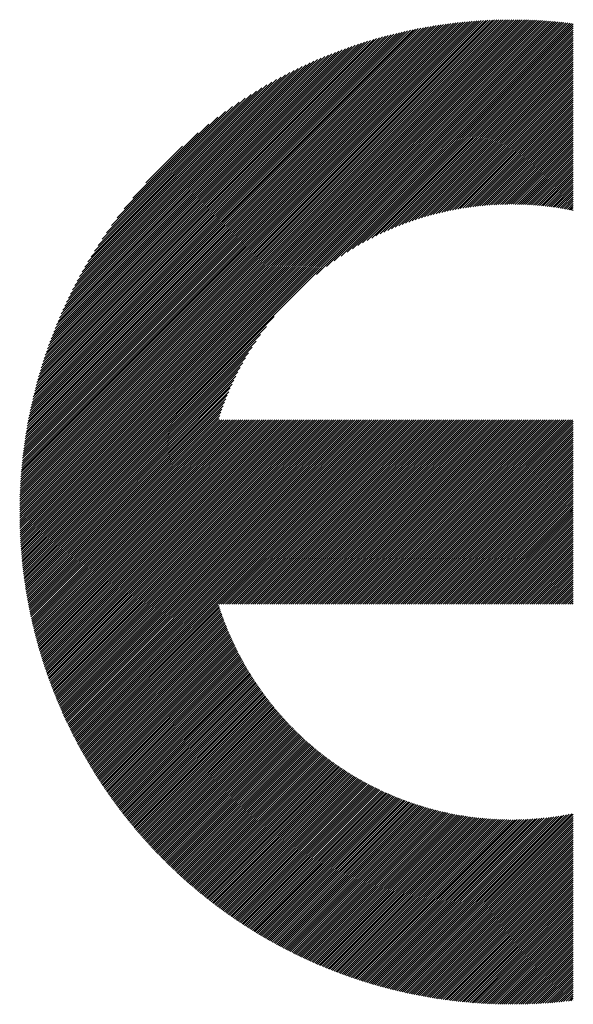
# Model space of a CAD drawing. Units: millimetres. Extents: x -630 to 669, y -474 to 486.
# Drawn here: x -455 to -418, y -365 to -299 of the extents above; entities that cross this region are included whole.
import ezdxf

# ---------------------------------------------------------------- set-up
doc = ezdxf.new("R2010")
doc.units = ezdxf.units.MM
doc.layers.add('CAXA0', color=7, linetype='Continuous', lineweight=70)
doc.layers.add('CAXA5', color=4, linetype='Continuous', lineweight=25)

# ---------------------------------------------------------------- blocks, each defined once
blk = doc.blocks.new('CAXBLOCK41')
at = {"layer": 'CAXA0', "color": 0, "linetype": 'Continuous', "lineweight": 25}
for p, q in [((-454.886, -331.681), (-421.946, -298.741)), ((-454.886, -331.54), (-422.088, -298.741)), ((-454.885, -331.397), (-422.23, -298.742)), ((-454.883, -331.254), (-422.373, -298.744)), ((-454.881, -331.111), (-422.517, -298.746)), ((-454.878, -330.966), (-422.661, -298.749)), ((-454.875, -330.822), (-422.806, -298.752)), ((-454.871, -330.676), (-422.951, -298.756)), ((-454.866, -330.53), (-423.098, -298.761)), ((-454.861, -330.383), (-423.245, -298.767)), ((-454.854, -330.235), (-423.392, -298.773)), ((-454.848, -330.087), (-423.54, -298.78)), ((-454.84, -329.938), (-423.689, -298.787)), ((-454.832, -329.788), (-423.839, -298.796)), ((-454.823, -329.638), (-423.99, -298.805)), ((-454.813, -329.486), (-424.141, -298.814)), ((-454.802, -329.334), (-424.293, -298.825)), ((-454.791, -329.182), (-424.446, -298.836)), ((-454.779, -329.028), (-424.599, -298.848)), ((-454.766, -328.874), (-424.753, -298.861)), ((-454.753, -328.719), (-424.908, -298.875)), ((-454.743, -331.683), (-421.802, -298.741)), ((-454.738, -328.563), (-425.064, -298.889)), ((-454.723, -328.406), (-425.221, -298.904)), ((-454.707, -328.249), (-425.379, -298.921)), ((-454.69, -328.09), (-425.537, -298.938)), ((-454.672, -327.931), (-425.696, -298.955)), ((-454.653, -327.771), (-425.857, -298.974)), ((-454.633, -327.61), (-426.018, -298.994)), ((-454.613, -327.448), (-426.18, -299.014)), ((-454.602, -331.683), (-421.661, -298.742)), ((-454.591, -327.285), (-426.343, -299.036)), ((-454.569, -327.121), (-426.507, -299.059)), ((-454.545, -326.956), (-426.672, -299.082)), ((-454.521, -326.79), (-426.838, -299.107)), ((-454.46, -331.683), (-421.521, -298.744)), ((-454.319, -331.683), (-421.382, -298.746)), ((-454.177, -331.683), (-421.243, -298.749)), ((-454.036, -331.683), (-421.105, -298.752)), ((-453.895, -331.683), (-420.967, -298.756)), ((-453.753, -331.683), (-420.83, -298.76)), ((-453.612, -331.683), (-420.694, -298.765)), ((-453.47, -331.683), (-420.558, -298.77)), ((-453.329, -331.683), (-420.422, -298.776)), ((-453.187, -331.683), (-420.287, -298.783)), ((-453.046, -331.683), (-420.153, -298.79)), ((-452.904, -331.683), (-420.019, -298.797)), ((-452.763, -331.683), (-419.886, -298.805)), ((-452.622, -331.683), (-419.753, -298.814)), ((-452.48, -331.683), (-419.62, -298.823)), ((-452.339, -331.683), (-419.489, -298.833)), ((-452.197, -331.683), (-419.357, -298.843)), ((-452.056, -331.683), (-419.226, -298.853)), ((-451.914, -331.683), (-419.096, -298.864)), ((-451.773, -331.683), (-418.966, -298.876)), ((-451.631, -331.683), (-418.837, -298.888)), ((-451.49, -331.683), (-418.708, -298.9)), ((-451.349, -331.683), (-418.579, -298.913)), ((-451.207, -331.683), (-418.451, -298.927)), ((-451.066, -331.683), (-418.324, -298.941)), ((-435.024, -315.782), (-418.196, -298.955)), ((-434.355, -315.255), (-418.07, -298.97)), ((-433.829, -314.871), (-417.943, -298.985)), ((-433.377, -314.56), (-417.827, -299.01)), ((-454.495, -326.623), (-427.005, -299.132)), ((-454.469, -326.455), (-427.173, -299.159)), ((-454.441, -326.286), (-427.342, -299.186)), ((-454.412, -326.115), (-427.512, -299.215)), ((-454.383, -325.944), (-427.683, -299.245)), ((-454.352, -325.772), (-427.856, -299.276)), ((-454.319, -325.598), (-428.029, -299.308)), ((-454.286, -325.423), (-428.204, -299.341)), ((-454.252, -325.247), (-428.38, -299.376)), ((-454.216, -325.07), (-428.557, -299.412)), ((-454.179, -324.892), (-428.736, -299.449)), ((-454.14, -324.712), (-428.916, -299.487)), ((-454.1, -324.53), (-429.097, -299.527)), ((-454.059, -324.348), (-429.279, -299.568)), ((-454.017, -324.164), (-429.464, -299.611)), ((-453.973, -323.978), (-429.649, -299.655)), ((-453.927, -323.791), (-429.836, -299.7)), ((-453.88, -323.603), (-430.025, -299.747)), ((-432.972, -314.297), (-417.827, -299.151)), ((-432.6, -314.066), (-417.827, -299.293)), ((-432.254, -313.861), (-417.827, -299.434)), ((-431.928, -313.677), (-417.827, -299.576)), ((-431.618, -313.508), (-417.827, -299.717)), ((-453.831, -323.413), (-430.215, -299.796)), ((-453.781, -323.221), (-430.407, -299.847)), ((-453.729, -323.027), (-430.6, -299.899)), ((-453.675, -322.832), (-430.795, -299.952)), ((-453.619, -322.635), (-430.992, -300.008)), ((-453.562, -322.436), (-431.191, -300.066)), ((-453.502, -322.235), (-431.392, -300.125)), ((-453.441, -322.032), (-431.595, -300.186)), ((-453.377, -321.827), (-431.8, -300.25)), ((-453.312, -321.62), (-432.007, -300.316)), ((-453.244, -321.411), (-432.217, -300.384)), ((-431.322, -313.354), (-417.827, -299.858)), ((-431.038, -313.211), (-417.827, -300)), ((-430.765, -313.079), (-417.827, -300.141)), ((-430.5, -312.956), (-417.827, -300.283)), ((-430.243, -312.841), (-417.827, -300.424)), ((-453.173, -321.199), (-432.429, -300.454)), ((-453.101, -320.985), (-432.643, -300.527)), ((-453.025, -320.768), (-432.859, -300.602)), ((-452.948, -320.549), (-433.079, -300.68)), ((-452.867, -320.326), (-433.301, -300.76)), ((-452.783, -320.101), (-433.526, -300.844)), ((-452.697, -319.873), (-433.754, -300.931)), ((-452.607, -319.642), (-433.985, -301.02)), ((-429.994, -312.733), (-417.827, -300.566)), ((-429.751, -312.632), (-417.827, -300.707)), ((-429.515, -312.536), (-417.827, -300.849)), ((-429.283, -312.447), (-417.827, -300.99)), ((-452.514, -319.408), (-434.22, -301.114)), ((-452.417, -319.169), (-434.458, -301.21)), ((-452.316, -318.927), (-434.7, -301.311)), ((-452.212, -318.682), (-434.946, -301.415)), ((-452.103, -318.431), (-435.196, -301.524)), ((-451.99, -318.177), (-435.451, -301.637)), ((-429.057, -312.362), (-417.827, -301.132)), ((-428.836, -312.282), (-417.827, -301.273)), ((-428.618, -312.206), (-417.827, -301.414)), ((-428.405, -312.134), (-417.827, -301.556)), ((-428.196, -312.066), (-417.827, -301.697)), ((-451.872, -317.917), (-435.71, -301.755)), ((-451.749, -317.653), (-435.974, -301.878)), ((-451.621, -317.383), (-436.245, -302.007)), ((-451.486, -317.107), (-436.521, -302.141)), ((-451.345, -316.824), (-436.803, -302.283)), ((-427.99, -312.002), (-417.827, -301.839)), ((-427.787, -311.941), (-417.827, -301.98)), ((-427.588, -311.883), (-417.827, -302.122)), ((-427.392, -311.828), (-417.827, -302.263)), ((-427.198, -311.776), (-417.827, -302.405)), ((-451.197, -316.535), (-437.093, -302.431)), ((-451.041, -316.237), (-437.39, -302.587)), ((-450.876, -315.931), (-437.696, -302.751)), ((-450.702, -315.616), (-438.011, -302.925)), ((-427.007, -311.726), (-417.827, -302.546)), ((-426.819, -311.68), (-417.827, -302.687)), ((-426.633, -311.635), (-417.827, -302.829)), ((-426.45, -311.593), (-417.827, -302.97)), ((-450.518, -315.29), (-438.338, -303.11)), ((-450.321, -314.952), (-438.676, -303.306)), ((-450.111, -314.6), (-439.028, -303.517)), ((-426.268, -311.553), (-417.827, -303.112)), ((-426.089, -311.516), (-417.827, -303.253)), ((-425.912, -311.48), (-417.827, -303.395)), ((-425.737, -311.447), (-417.827, -303.536)), ((-425.564, -311.415), (-417.827, -303.678)), ((-449.884, -314.232), (-439.395, -303.743)), ((-449.639, -313.845), (-439.782, -303.989)), ((-449.371, -313.435), (-440.192, -304.257)), ((-425.393, -311.385), (-417.827, -303.819)), ((-425.223, -311.357), (-417.827, -303.961)), ((-425.055, -311.331), (-417.827, -304.102)), ((-424.889, -311.306), (-417.827, -304.243)), ((-449.074, -312.998), (-440.63, -304.553)), ((-448.741, -312.523), (-441.104, -304.886)), ((-424.725, -311.283), (-417.827, -304.385)), ((-424.562, -311.261), (-417.827, -304.526)), ((-424.4, -311.241), (-417.827, -304.668)), ((-424.24, -311.223), (-417.827, -304.809)), ((-424.082, -311.205), (-417.827, -304.951)), ((-448.359, -311.999), (-441.628, -305.268)), ((-423.924, -311.19), (-417.827, -305.092)), ((-423.768, -311.175), (-417.827, -305.234)), ((-423.614, -311.162), (-417.827, -305.375)), ((-423.46, -311.15), (-417.827, -305.516)), ((-423.308, -311.139), (-417.827, -305.658)), ((-447.903, -311.403), (-442.225, -305.724)), ((-447.323, -310.68), (-442.947, -306.305)), ((-423.157, -311.13), (-417.827, -305.799)), ((-423.008, -311.122), (-417.827, -305.941)), ((-422.859, -311.115), (-417.827, -306.082)), ((-422.712, -311.109), (-417.827, -306.224)), ((-422.565, -311.104), (-417.827, -306.365)), ((-422.42, -311.1), (-417.827, -306.507)), ((-422.276, -311.097), (-417.827, -306.648)), ((-422.132, -311.095), (-417.827, -306.789)), ((-421.99, -311.094), (-417.827, -306.931)), ((-446.431, -309.647), (-443.98, -307.196)), ((-421.849, -311.094), (-417.827, -307.072)), ((-421.709, -311.096), (-417.827, -307.214)), ((-421.569, -311.098), (-417.827, -307.355)), ((-421.431, -311.101), (-417.827, -307.497)), ((-421.293, -311.105), (-417.827, -307.638)), ((-421.157, -311.109), (-417.827, -307.78)), ((-421.021, -311.115), (-417.827, -307.921)), ((-420.886, -311.121), (-417.827, -308.063)), ((-420.752, -311.129), (-417.827, -308.204)), ((-420.618, -311.137), (-417.827, -308.345)), ((-420.486, -311.146), (-417.827, -308.487)), ((-420.354, -311.156), (-417.827, -308.628)), ((-420.223, -311.166), (-417.827, -308.77)), ((-420.093, -311.178), (-417.827, -308.911)), ((-419.964, -311.19), (-417.827, -309.053)), ((-419.835, -311.203), (-417.827, -309.194)), ((-419.707, -311.216), (-417.827, -309.336)), ((-419.58, -311.23), (-417.827, -309.477)), ((-419.454, -311.245), (-417.827, -309.618)), ((-419.328, -311.261), (-417.827, -309.76)), ((-419.203, -311.278), (-417.827, -309.901)), ((-419.079, -311.295), (-417.827, -310.043)), ((-418.955, -311.312), (-417.827, -310.184)), ((-418.832, -311.331), (-417.827, -310.326)), ((-418.71, -311.35), (-417.827, -310.467)), ((-418.588, -311.37), (-417.827, -310.609)), ((-418.467, -311.39), (-417.827, -310.75)), ((-418.346, -311.411), (-417.827, -310.892)), ((-418.227, -311.433), (-417.827, -311.033)), ((-418.107, -311.455), (-417.827, -311.174)), ((-417.989, -311.478), (-417.827, -311.316)), ((-417.871, -311.501), (-417.827, -311.457)), ((-450.924, -331.683), (-437.845, -318.604)), ((-450.783, -331.683), (-438.372, -319.272)), ((-450.641, -331.683), (-438.756, -319.798)), ((-450.5, -331.683), (-439.067, -320.25)), ((-450.358, -331.683), (-439.331, -320.655)), ((-450.217, -331.683), (-439.561, -321.027)), ((-450.075, -331.683), (-439.766, -321.373)), ((-449.934, -331.683), (-439.951, -321.699)), ((-449.793, -331.683), (-440.119, -322.009)), ((-449.651, -331.683), (-440.273, -322.305)), ((-449.51, -331.683), (-440.416, -322.589)), ((-449.368, -331.683), (-440.548, -322.863)), ((-449.227, -331.683), (-440.671, -323.127)), ((-449.085, -331.683), (-440.786, -323.384)), ((-448.944, -331.683), (-440.894, -323.633)), ((-448.802, -331.683), (-440.996, -323.876)), ((-448.661, -331.683), (-441.091, -324.113)), ((-448.52, -331.683), (-441.181, -324.344)), ((-448.378, -331.683), (-441.266, -324.57)), ((-448.237, -331.683), (-441.346, -324.792)), ((-448.095, -331.683), (-441.421, -325.009)), ((-447.954, -331.683), (-441.493, -325.222)), ((-447.812, -331.683), (-441.561, -325.432)), ((-447.671, -331.683), (-441.494, -325.506)), ((-447.529, -331.683), (-441.353, -325.506)), ((-447.388, -331.683), (-441.211, -325.506)), ((-447.246, -331.683), (-441.07, -325.506)), ((-447.105, -331.683), (-440.928, -325.506)), ((-446.964, -331.683), (-440.787, -325.506)), ((-446.822, -331.683), (-440.646, -325.506)), ((-446.681, -331.683), (-440.504, -325.506)), ((-446.539, -331.683), (-440.363, -325.506)), ((-446.398, -331.683), (-440.221, -325.506)), ((-446.256, -331.683), (-440.08, -325.506)), ((-446.115, -331.683), (-439.938, -325.506)), ((-445.973, -331.683), (-439.797, -325.506)), ((-445.832, -331.683), (-439.655, -325.506)), ((-445.691, -331.683), (-439.514, -325.506)), ((-445.549, -331.683), (-439.373, -325.506)), ((-445.408, -331.683), (-439.231, -325.506)), ((-445.266, -331.683), (-439.09, -325.506)), ((-445.125, -331.683), (-438.948, -325.506)), ((-444.983, -331.683), (-438.807, -325.506)), ((-444.842, -331.683), (-438.665, -325.506)), ((-444.7, -331.683), (-438.524, -325.506)), ((-444.559, -331.683), (-438.382, -325.506)), ((-444.418, -331.683), (-438.241, -325.506)), ((-444.276, -331.683), (-438.099, -325.506)), ((-444.135, -331.683), (-437.958, -325.506)), ((-443.993, -331.683), (-437.817, -325.506)), ((-443.852, -331.683), (-437.675, -325.506)), ((-443.71, -331.683), (-437.534, -325.506)), ((-443.569, -331.683), (-437.392, -325.506)), ((-443.427, -331.683), (-437.251, -325.506)), ((-443.286, -331.683), (-437.109, -325.506)), ((-443.144, -331.683), (-436.968, -325.506)), ((-443.003, -331.683), (-436.826, -325.506)), ((-442.862, -331.683), (-436.685, -325.506)), ((-442.72, -331.683), (-436.544, -325.506)), ((-442.579, -331.683), (-436.402, -325.506)), ((-442.437, -331.683), (-436.261, -325.506)), ((-442.296, -331.683), (-436.119, -325.506)), ((-442.154, -331.683), (-435.978, -325.506)), ((-442.013, -331.683), (-435.836, -325.506)), ((-441.871, -331.683), (-435.695, -325.506)), ((-441.73, -331.683), (-435.553, -325.506)), ((-441.589, -331.683), (-435.412, -325.506)), ((-441.447, -331.683), (-435.271, -325.506)), ((-441.306, -331.683), (-435.129, -325.506)), ((-441.164, -331.683), (-434.988, -325.506)), ((-441.023, -331.683), (-434.846, -325.506)), ((-440.881, -331.683), (-434.705, -325.506)), ((-440.74, -331.683), (-434.563, -325.506)), ((-440.598, -331.683), (-434.422, -325.506)), ((-440.457, -331.683), (-434.28, -325.506)), ((-440.315, -331.683), (-434.139, -325.506)), ((-440.174, -331.683), (-433.997, -325.506)), ((-440.033, -331.683), (-433.856, -325.506)), ((-439.891, -331.683), (-433.715, -325.506)), ((-439.75, -331.683), (-433.573, -325.506)), ((-439.608, -331.683), (-433.432, -325.506)), ((-439.467, -331.683), (-433.29, -325.506)), ((-439.325, -331.683), (-433.149, -325.506)), ((-439.184, -331.683), (-433.007, -325.506)), ((-439.042, -331.683), (-432.866, -325.506)), ((-438.901, -331.683), (-432.724, -325.506)), ((-438.76, -331.683), (-432.583, -325.506)), ((-438.618, -331.683), (-432.442, -325.506)), ((-438.477, -331.683), (-432.3, -325.506)), ((-438.335, -331.683), (-432.159, -325.506)), ((-438.194, -331.683), (-432.017, -325.506)), ((-438.052, -331.683), (-431.876, -325.506)), ((-437.911, -331.683), (-431.734, -325.506)), ((-437.769, -331.683), (-431.593, -325.506)), ((-437.628, -331.683), (-431.451, -325.506)), ((-437.487, -331.683), (-431.31, -325.506)), ((-437.345, -331.683), (-431.168, -325.506)), ((-437.204, -331.683), (-431.027, -325.506)), ((-437.062, -331.683), (-430.886, -325.506)), ((-436.921, -331.683), (-430.744, -325.506)), ((-436.779, -331.683), (-430.603, -325.506)), ((-436.638, -331.683), (-430.461, -325.506)), ((-436.496, -331.683), (-430.32, -325.506)), ((-436.355, -331.683), (-430.178, -325.506)), ((-436.213, -331.683), (-430.037, -325.506)), ((-436.072, -331.683), (-429.895, -325.506)), ((-435.931, -331.683), (-429.754, -325.506)), ((-435.789, -331.683), (-429.613, -325.506)), ((-435.648, -331.683), (-429.471, -325.506)), ((-435.506, -331.683), (-429.33, -325.506)), ((-435.365, -331.683), (-429.188, -325.506)), ((-435.223, -331.683), (-429.047, -325.506)), ((-435.082, -331.683), (-428.905, -325.506)), ((-434.94, -331.683), (-428.764, -325.506)), ((-434.799, -331.683), (-428.622, -325.506)), ((-434.658, -331.683), (-428.481, -325.506)), ((-434.516, -331.683), (-428.34, -325.506)), ((-434.375, -331.683), (-428.198, -325.506)), ((-434.233, -331.683), (-428.057, -325.506)), ((-434.092, -331.683), (-427.915, -325.506)), ((-433.95, -331.683), (-427.774, -325.506)), ((-433.809, -331.683), (-427.632, -325.506)), ((-433.667, -331.683), (-427.491, -325.506)), ((-433.526, -331.683), (-427.349, -325.506)), ((-433.384, -331.683), (-427.208, -325.506)), ((-433.243, -331.683), (-427.066, -325.506)), ((-433.102, -331.683), (-426.925, -325.506)), ((-432.96, -331.683), (-426.784, -325.506)), ((-432.819, -331.683), (-426.642, -325.506)), ((-432.677, -331.683), (-426.501, -325.506)), ((-432.536, -331.683), (-426.359, -325.506)), ((-432.394, -331.683), (-426.218, -325.506)), ((-432.253, -331.683), (-426.076, -325.506)), ((-432.111, -331.683), (-425.935, -325.506)), ((-431.97, -331.683), (-425.793, -325.506)), ((-431.829, -331.683), (-425.652, -325.506)), ((-431.687, -331.683), (-425.511, -325.506)), ((-431.546, -331.683), (-425.369, -325.506)), ((-431.404, -331.683), (-425.228, -325.506)), ((-431.263, -331.683), (-425.086, -325.506)), ((-431.121, -331.683), (-424.945, -325.506)), ((-430.98, -331.683), (-424.803, -325.506)), ((-430.838, -331.683), (-424.662, -325.506)), ((-430.697, -331.683), (-424.52, -325.506)), ((-430.556, -331.683), (-424.379, -325.506)), ((-430.414, -331.683), (-424.238, -325.506)), ((-430.273, -331.683), (-424.096, -325.506)), ((-430.131, -331.683), (-423.955, -325.506)), ((-429.99, -331.683), (-423.813, -325.506)), ((-429.848, -331.683), (-423.672, -325.506)), ((-429.707, -331.683), (-423.53, -325.506)), ((-429.565, -331.683), (-423.389, -325.506)), ((-429.424, -331.683), (-423.247, -325.506)), ((-429.282, -331.683), (-423.106, -325.506)), ((-429.141, -331.683), (-422.964, -325.506)), ((-429, -331.683), (-422.823, -325.506)), ((-428.858, -331.683), (-422.682, -325.506)), ((-428.717, -331.683), (-422.54, -325.506)), ((-428.575, -331.683), (-422.399, -325.506)), ((-428.434, -331.683), (-422.257, -325.506)), ((-428.292, -331.683), (-422.116, -325.506)), ((-428.151, -331.683), (-421.974, -325.506)), ((-428.009, -331.683), (-421.833, -325.506)), ((-427.868, -331.683), (-421.691, -325.506)), ((-427.727, -331.683), (-421.55, -325.506)), ((-427.585, -331.683), (-421.409, -325.506)), ((-427.444, -331.683), (-421.267, -325.506)), ((-427.302, -331.683), (-421.126, -325.506)), ((-427.161, -331.683), (-420.984, -325.506)), ((-427.019, -331.683), (-420.843, -325.506)), ((-426.878, -331.683), (-420.701, -325.506)), ((-426.736, -331.683), (-420.56, -325.506)), ((-426.595, -331.683), (-420.418, -325.506)), ((-426.454, -331.683), (-420.277, -325.506)), ((-426.312, -331.683), (-420.135, -325.506)), ((-426.171, -331.683), (-419.994, -325.506)), ((-426.029, -331.683), (-419.853, -325.506)), ((-425.888, -331.683), (-419.711, -325.506)), ((-425.746, -331.683), (-419.57, -325.506)), ((-425.605, -331.683), (-419.428, -325.506)), ((-425.463, -331.683), (-419.287, -325.506)), ((-425.322, -331.683), (-419.145, -325.506)), ((-425.18, -331.683), (-419.004, -325.506)), ((-425.039, -331.683), (-418.862, -325.506)), ((-424.898, -331.683), (-418.721, -325.506)), ((-424.756, -331.683), (-418.58, -325.506)), ((-424.615, -331.683), (-418.438, -325.506)), ((-424.473, -331.683), (-418.297, -325.506)), ((-424.332, -331.683), (-418.155, -325.506)), ((-424.19, -331.683), (-418.014, -325.506)), ((-424.049, -331.683), (-417.872, -325.506)), ((-423.907, -331.683), (-417.827, -325.602)), ((-423.766, -331.683), (-417.827, -325.744)), ((-423.625, -331.683), (-417.827, -325.885)), ((-423.483, -331.683), (-417.827, -326.027)), ((-423.342, -331.683), (-417.827, -326.168)), ((-423.2, -331.683), (-417.827, -326.309)), ((-423.059, -331.683), (-417.827, -326.451)), ((-422.917, -331.683), (-417.827, -326.592)), ((-422.776, -331.683), (-417.827, -326.734)), ((-422.634, -331.683), (-417.827, -326.875)), ((-422.493, -331.683), (-417.827, -327.017)), ((-422.351, -331.683), (-417.827, -327.158)), ((-422.21, -331.683), (-417.827, -327.3)), ((-422.069, -331.683), (-417.827, -327.441)), ((-421.927, -331.683), (-417.827, -327.582)), ((-421.786, -331.683), (-417.827, -327.724)), ((-421.644, -331.683), (-417.827, -327.865)), ((-421.503, -331.683), (-417.827, -328.007)), ((-421.361, -331.683), (-417.827, -328.148)), ((-421.22, -331.683), (-417.827, -328.29)), ((-421.078, -331.683), (-417.827, -328.431)), ((-420.937, -331.683), (-417.827, -328.573)), ((-420.796, -331.683), (-417.827, -328.714)), ((-420.654, -331.683), (-417.827, -328.856)), ((-420.513, -331.683), (-417.827, -328.997)), ((-420.371, -331.683), (-417.827, -329.138)), ((-420.23, -331.683), (-417.827, -329.28)), ((-420.088, -331.683), (-417.827, -329.421)), ((-419.947, -331.683), (-417.827, -329.563)), ((-419.805, -331.683), (-417.827, -329.704)), ((-419.664, -331.683), (-417.827, -329.846)), ((-419.523, -331.683), (-417.827, -329.987)), ((-419.381, -331.683), (-417.827, -330.129)), ((-419.24, -331.683), (-417.827, -330.27)), ((-419.098, -331.683), (-417.827, -330.411)), ((-418.957, -331.683), (-417.827, -330.553)), ((-418.815, -331.683), (-417.827, -330.694)), ((-418.674, -331.683), (-417.827, -330.836)), ((-418.532, -331.683), (-417.827, -330.977)), ((-418.391, -331.683), (-417.827, -331.119)), ((-418.249, -331.683), (-417.827, -331.26)), ((-454.886, -331.825), (-454.743, -331.683)), ((-454.885, -331.966), (-454.602, -331.683)), ((-454.884, -332.106), (-454.46, -331.683)), ((-454.881, -332.245), (-454.319, -331.683)), ((-454.879, -332.384), (-454.177, -331.683)), ((-454.876, -332.522), (-454.036, -331.683)), ((-454.872, -332.66), (-453.895, -331.683)), ((-454.867, -332.797), (-453.753, -331.683)), ((-454.862, -332.934), (-453.612, -331.683)), ((-454.857, -333.07), (-453.47, -331.683)), ((-454.851, -333.205), (-453.329, -331.683)), ((-454.845, -333.34), (-453.187, -331.683)), ((-454.837, -333.474), (-453.046, -331.683)), ((-454.83, -333.608), (-452.904, -331.683)), ((-454.822, -333.742), (-452.763, -331.683)), ((-454.813, -333.874), (-452.622, -331.683)), ((-454.804, -334.007), (-452.48, -331.683)), ((-454.795, -334.139), (-452.339, -331.683)), ((-454.784, -334.27), (-452.197, -331.683)), ((-454.774, -334.401), (-452.056, -331.683)), ((-454.763, -334.531), (-451.914, -331.683)), ((-454.751, -334.661), (-451.773, -331.683)), ((-454.739, -334.791), (-451.631, -331.683)), ((-454.727, -334.92), (-451.49, -331.683)), ((-454.714, -335.048), (-451.349, -331.683)), ((-454.7, -335.176), (-451.207, -331.683)), ((-454.687, -335.304), (-451.066, -331.683)), ((-454.672, -335.431), (-450.924, -331.683)), ((-454.658, -335.558), (-450.783, -331.683)), ((-454.642, -335.684), (-450.641, -331.683)), ((-454.627, -335.81), (-450.5, -331.683)), ((-454.611, -335.935), (-450.358, -331.683)), ((-454.594, -336.06), (-450.217, -331.683)), ((-454.577, -336.185), (-450.075, -331.683)), ((-454.56, -336.309), (-449.934, -331.683)), ((-454.542, -336.432), (-449.793, -331.683)), ((-454.524, -336.556), (-449.651, -331.683)), ((-454.505, -336.678), (-449.51, -331.683)), ((-454.486, -336.801), (-449.368, -331.683)), ((-454.467, -336.923), (-449.227, -331.683)), ((-454.447, -337.044), (-449.085, -331.683)), ((-454.427, -337.166), (-448.944, -331.683)), ((-454.406, -337.286), (-448.802, -331.683)), ((-454.385, -337.407), (-448.661, -331.683)), ((-454.364, -337.527), (-448.52, -331.683)), ((-454.342, -337.647), (-448.378, -331.683)), ((-454.32, -337.766), (-448.237, -331.683)), ((-454.297, -337.885), (-448.095, -331.683)), ((-454.274, -338.003), (-447.954, -331.683)), ((-454.251, -338.121), (-447.812, -331.683)), ((-454.227, -338.239), (-447.671, -331.683)), ((-454.203, -338.357), (-447.529, -331.683)), ((-454.179, -338.474), (-447.388, -331.683)), ((-454.154, -338.59), (-447.246, -331.683)), ((-454.129, -338.706), (-447.105, -331.683)), ((-454.103, -338.822), (-446.964, -331.683)), ((-454.077, -338.938), (-446.822, -331.683)), ((-454.051, -339.053), (-446.681, -331.683)), ((-454.025, -339.168), (-446.539, -331.683)), ((-453.998, -339.283), (-446.398, -331.683)), ((-453.97, -339.397), (-446.256, -331.683)), ((-453.943, -339.511), (-446.115, -331.683)), ((-453.915, -339.624), (-445.973, -331.683)), ((-453.886, -339.737), (-445.832, -331.683)), ((-453.858, -339.85), (-445.691, -331.683)), ((-453.829, -339.962), (-445.549, -331.683)), ((-453.799, -340.075), (-445.408, -331.683)), ((-453.77, -340.186), (-445.266, -331.683)), ((-453.74, -340.298), (-445.125, -331.683)), ((-453.709, -340.409), (-444.983, -331.683)), ((-453.679, -340.52), (-444.842, -331.683)), ((-453.648, -340.63), (-444.7, -331.683)), ((-453.617, -340.74), (-444.559, -331.683)), ((-453.585, -340.85), (-444.418, -331.683)), ((-453.553, -340.96), (-444.276, -331.683)), ((-453.521, -341.069), (-444.135, -331.683)), ((-453.488, -341.178), (-443.993, -331.683)), ((-453.455, -341.286), (-443.852, -331.683)), ((-453.422, -341.395), (-443.71, -331.683)), ((-453.389, -341.503), (-443.569, -331.683)), ((-453.355, -341.61), (-443.427, -331.683)), ((-453.321, -341.718), (-443.286, -331.683)), ((-453.286, -341.825), (-443.144, -331.683)), ((-453.251, -341.931), (-443.003, -331.683)), ((-453.216, -342.038), (-442.862, -331.683)), ((-453.181, -342.144), (-442.72, -331.683)), ((-453.145, -342.25), (-442.579, -331.683)), ((-453.11, -342.355), (-442.437, -331.683)), ((-453.073, -342.46), (-442.296, -331.683)), ((-453.037, -342.565), (-442.154, -331.683)), ((-453, -342.67), (-442.013, -331.683)), ((-452.963, -342.774), (-441.871, -331.683)), ((-452.925, -342.878), (-441.73, -331.683)), ((-452.888, -342.982), (-441.589, -331.683)), ((-452.85, -343.085), (-441.447, -331.683)), ((-452.812, -343.189), (-441.306, -331.683)), ((-452.773, -343.292), (-441.164, -331.683)), ((-452.734, -343.394), (-441.023, -331.683)), ((-452.695, -343.497), (-440.881, -331.683)), ((-452.656, -343.599), (-440.74, -331.683)), ((-452.616, -343.7), (-440.598, -331.683)), ((-452.576, -343.802), (-440.457, -331.683)), ((-452.536, -343.903), (-440.315, -331.683)), ((-452.495, -344.004), (-440.174, -331.683)), ((-452.454, -344.105), (-440.033, -331.683)), ((-452.413, -344.205), (-439.891, -331.683)), ((-452.372, -344.305), (-439.75, -331.683)), ((-452.33, -344.405), (-439.608, -331.683)), ((-452.289, -344.505), (-439.467, -331.683)), ((-452.246, -344.604), (-439.325, -331.683)), ((-452.204, -344.703), (-439.184, -331.683)), ((-452.161, -344.802), (-439.042, -331.683)), ((-452.118, -344.9), (-438.901, -331.683)), ((-452.075, -344.998), (-438.76, -331.683)), ((-452.032, -345.096), (-438.618, -331.683)), ((-451.988, -345.194), (-438.477, -331.683)), ((-451.944, -345.291), (-438.335, -331.683)), ((-451.9, -345.389), (-438.194, -331.683)), ((-451.855, -345.486), (-438.052, -331.683)), ((-451.81, -345.582), (-437.911, -331.683)), ((-451.765, -345.679), (-437.769, -331.683)), ((-451.72, -345.775), (-437.628, -331.683)), ((-451.674, -345.871), (-437.487, -331.683)), ((-451.629, -345.966), (-437.345, -331.683)), ((-451.582, -346.062), (-437.204, -331.683)), ((-451.536, -346.157), (-437.062, -331.683)), ((-451.49, -346.252), (-436.921, -331.683)), ((-451.443, -346.346), (-436.779, -331.683)), ((-451.396, -346.441), (-436.638, -331.683)), ((-451.348, -346.535), (-436.496, -331.683)), ((-451.301, -346.629), (-436.355, -331.683)), ((-451.253, -346.722), (-436.213, -331.683)), ((-451.205, -346.815), (-436.072, -331.683)), ((-451.156, -346.909), (-435.931, -331.683)), ((-451.108, -347.001), (-435.789, -331.683)), ((-451.059, -347.094), (-435.648, -331.683)), ((-451.01, -347.186), (-435.506, -331.683)), ((-441.541, -337.859), (-435.365, -331.683)), ((-441.4, -337.859), (-435.223, -331.683)), ((-441.258, -337.859), (-435.082, -331.683)), ((-441.117, -337.859), (-434.94, -331.683)), ((-440.976, -337.859), (-434.799, -331.683)), ((-440.834, -337.859), (-434.658, -331.683)), ((-440.693, -337.859), (-434.516, -331.683)), ((-440.551, -337.859), (-434.375, -331.683)), ((-440.41, -337.859), (-434.233, -331.683)), ((-440.268, -337.859), (-434.092, -331.683)), ((-440.127, -337.859), (-433.95, -331.683)), ((-439.985, -337.859), (-433.809, -331.683)), ((-439.844, -337.859), (-433.667, -331.683)), ((-439.703, -337.859), (-433.526, -331.683)), ((-439.561, -337.859), (-433.384, -331.683)), ((-439.42, -337.859), (-433.243, -331.683)), ((-439.278, -337.859), (-433.102, -331.683)), ((-439.137, -337.859), (-432.96, -331.683)), ((-438.995, -337.859), (-432.819, -331.683)), ((-438.854, -337.859), (-432.677, -331.683)), ((-438.712, -337.859), (-432.536, -331.683)), ((-438.571, -337.859), (-432.394, -331.683)), ((-438.429, -337.859), (-432.253, -331.683)), ((-438.288, -337.859), (-432.111, -331.683)), ((-438.147, -337.859), (-431.97, -331.683)), ((-438.005, -337.859), (-431.829, -331.683)), ((-437.864, -337.859), (-431.687, -331.683)), ((-437.722, -337.859), (-431.546, -331.683)), ((-437.581, -337.859), (-431.404, -331.683)), ((-437.439, -337.859), (-431.263, -331.683)), ((-437.298, -337.859), (-431.121, -331.683)), ((-437.156, -337.859), (-430.98, -331.683)), ((-437.015, -337.859), (-430.838, -331.683)), ((-436.874, -337.859), (-430.697, -331.683)), ((-436.732, -337.859), (-430.556, -331.683)), ((-436.591, -337.859), (-430.414, -331.683)), ((-436.449, -337.859), (-430.273, -331.683)), ((-436.308, -337.859), (-430.131, -331.683)), ((-436.166, -337.859), (-429.99, -331.683)), ((-436.025, -337.859), (-429.848, -331.683)), ((-435.883, -337.859), (-429.707, -331.683)), ((-435.742, -337.859), (-429.565, -331.683)), ((-435.601, -337.859), (-429.424, -331.683)), ((-435.459, -337.859), (-429.282, -331.683)), ((-435.318, -337.859), (-429.141, -331.683)), ((-435.176, -337.859), (-429, -331.683)), ((-435.035, -337.859), (-428.858, -331.683)), ((-434.893, -337.859), (-428.717, -331.683)), ((-434.752, -337.859), (-428.575, -331.683)), ((-434.61, -337.859), (-428.434, -331.683)), ((-434.469, -337.859), (-428.292, -331.683)), ((-434.327, -337.859), (-428.151, -331.683)), ((-434.186, -337.859), (-428.009, -331.683)), ((-434.045, -337.859), (-427.868, -331.683)), ((-433.903, -337.859), (-427.727, -331.683)), ((-433.762, -337.859), (-427.585, -331.683)), ((-433.62, -337.859), (-427.444, -331.683)), ((-433.479, -337.859), (-427.302, -331.683)), ((-433.337, -337.859), (-427.161, -331.683)), ((-433.196, -337.859), (-427.019, -331.683)), ((-433.054, -337.859), (-426.878, -331.683)), ((-432.913, -337.859), (-426.736, -331.683)), ((-432.772, -337.859), (-426.595, -331.683)), ((-432.63, -337.859), (-426.454, -331.683)), ((-432.489, -337.859), (-426.312, -331.683)), ((-432.347, -337.859), (-426.171, -331.683)), ((-432.206, -337.859), (-426.029, -331.683)), ((-432.064, -337.859), (-425.888, -331.683)), ((-431.923, -337.859), (-425.746, -331.683)), ((-431.781, -337.859), (-425.605, -331.683)), ((-431.64, -337.859), (-425.463, -331.683)), ((-431.498, -337.859), (-425.322, -331.683)), ((-431.357, -337.859), (-425.18, -331.683)), ((-431.216, -337.859), (-425.039, -331.683)), ((-431.074, -337.859), (-424.898, -331.683)), ((-430.933, -337.859), (-424.756, -331.683)), ((-430.791, -337.859), (-424.615, -331.683)), ((-430.65, -337.859), (-424.473, -331.683)), ((-430.508, -337.859), (-424.332, -331.683)), ((-430.367, -337.859), (-424.19, -331.683)), ((-430.225, -337.859), (-424.049, -331.683)), ((-430.084, -337.859), (-423.907, -331.683)), ((-429.943, -337.859), (-423.766, -331.683)), ((-429.801, -337.859), (-423.625, -331.683)), ((-429.66, -337.859), (-423.483, -331.683)), ((-429.518, -337.859), (-423.342, -331.683)), ((-429.377, -337.859), (-423.2, -331.683)), ((-429.235, -337.859), (-423.059, -331.683)), ((-429.094, -337.859), (-422.917, -331.683)), ((-428.952, -337.859), (-422.776, -331.683)), ((-428.811, -337.859), (-422.634, -331.683)), ((-428.67, -337.859), (-422.493, -331.683)), ((-428.528, -337.859), (-422.351, -331.683)), ((-428.387, -337.859), (-422.21, -331.683)), ((-428.245, -337.859), (-422.069, -331.683)), ((-428.104, -337.859), (-421.927, -331.683)), ((-427.962, -337.859), (-421.786, -331.683)), ((-427.821, -337.859), (-421.644, -331.683)), ((-427.679, -337.859), (-421.503, -331.683)), ((-427.538, -337.859), (-421.361, -331.683)), ((-427.396, -337.859), (-421.22, -331.683)), ((-427.255, -337.859), (-421.078, -331.683)), ((-427.114, -337.859), (-420.937, -331.683)), ((-426.972, -337.859), (-420.796, -331.683)), ((-426.831, -337.859), (-420.654, -331.683)), ((-426.689, -337.859), (-420.513, -331.683)), ((-426.548, -337.859), (-420.371, -331.683)), ((-426.406, -337.859), (-420.23, -331.683)), ((-426.265, -337.859), (-420.088, -331.683)), ((-426.123, -337.859), (-419.947, -331.683)), ((-425.982, -337.859), (-419.805, -331.683)), ((-425.841, -337.859), (-419.664, -331.683)), ((-425.699, -337.859), (-419.523, -331.683)), ((-425.558, -337.859), (-419.381, -331.683)), ((-425.416, -337.859), (-419.24, -331.683)), ((-425.275, -337.859), (-419.098, -331.683)), ((-425.133, -337.859), (-418.957, -331.683)), ((-424.992, -337.859), (-418.815, -331.683)), ((-424.85, -337.859), (-418.674, -331.683)), ((-424.709, -337.859), (-418.532, -331.683)), ((-424.567, -337.859), (-418.391, -331.683)), ((-424.426, -337.859), (-418.249, -331.683)), ((-424.285, -337.859), (-418.108, -331.683)), ((-424.143, -337.859), (-417.967, -331.683)), ((-424.002, -337.859), (-417.827, -331.684)), ((-423.86, -337.859), (-417.827, -331.826)), ((-423.719, -337.859), (-417.827, -331.967)), ((-418.108, -331.683), (-417.827, -331.402)), ((-417.967, -331.683), (-417.827, -331.543)), ((-423.577, -337.859), (-417.827, -332.109)), ((-423.436, -337.859), (-417.827, -332.25)), ((-423.294, -337.859), (-417.827, -332.392)), ((-423.153, -337.859), (-417.827, -332.533)), ((-423.012, -337.859), (-417.827, -332.675)), ((-422.87, -337.859), (-417.827, -332.816)), ((-422.729, -337.859), (-417.827, -332.958)), ((-422.587, -337.859), (-417.827, -333.099)), ((-422.446, -337.859), (-417.827, -333.24)), ((-422.304, -337.859), (-417.827, -333.382)), ((-422.163, -337.859), (-417.827, -333.523)), ((-422.021, -337.859), (-417.827, -333.665)), ((-421.88, -337.859), (-417.827, -333.806)), ((-421.739, -337.859), (-417.827, -333.948)), ((-421.597, -337.859), (-417.827, -334.089)), ((-421.456, -337.859), (-417.827, -334.231)), ((-421.314, -337.859), (-417.827, -334.372)), ((-421.173, -337.859), (-417.827, -334.513)), ((-421.031, -337.859), (-417.827, -334.655)), ((-420.89, -337.859), (-417.827, -334.796)), ((-420.748, -337.859), (-417.827, -334.938)), ((-420.607, -337.859), (-417.827, -335.079)), ((-420.465, -337.859), (-417.827, -335.221)), ((-420.324, -337.859), (-417.827, -335.362)), ((-420.183, -337.859), (-417.827, -335.504)), ((-420.041, -337.859), (-417.827, -335.645)), ((-419.9, -337.859), (-417.827, -335.786)), ((-419.758, -337.859), (-417.827, -335.928)), ((-419.617, -337.859), (-417.827, -336.069)), ((-419.475, -337.859), (-417.827, -336.211)), ((-419.334, -337.859), (-417.827, -336.352)), ((-419.192, -337.859), (-417.827, -336.494)), ((-419.051, -337.859), (-417.827, -336.635)), ((-418.91, -337.859), (-417.827, -336.777)), ((-418.768, -337.859), (-417.827, -336.918)), ((-418.627, -337.859), (-417.827, -337.06)), ((-418.485, -337.859), (-417.827, -337.201)), ((-450.961, -347.279), (-441.574, -337.892)), ((-418.344, -337.859), (-417.827, -337.342)), ((-418.202, -337.859), (-417.827, -337.484)), ((-418.061, -337.859), (-417.827, -337.625)), ((-417.919, -337.859), (-417.827, -337.767)), ((-450.911, -347.37), (-441.54, -338)), ((-450.861, -347.462), (-441.505, -338.106)), ((-450.811, -347.553), (-441.47, -338.213)), ((-450.761, -347.645), (-441.435, -338.318)), ((-450.71, -347.735), (-441.398, -338.424)), ((-450.659, -347.826), (-441.362, -338.528)), ((-450.608, -347.917), (-441.325, -338.633)), ((-450.557, -348.007), (-441.287, -338.737)), ((-450.506, -348.097), (-441.249, -338.84)), ((-450.454, -348.186), (-441.211, -338.943)), ((-450.402, -348.276), (-441.172, -339.046)), ((-450.35, -348.365), (-441.132, -339.148)), ((-450.297, -348.454), (-441.092, -339.249)), ((-450.245, -348.543), (-441.052, -339.35)), ((-450.192, -348.631), (-441.011, -339.451)), ((-450.139, -348.72), (-440.97, -339.551)), ((-450.085, -348.808), (-440.929, -339.651)), ((-450.031, -348.896), (-440.887, -339.751)), ((-449.978, -348.983), (-440.844, -339.85)), ((-449.924, -349.07), (-440.801, -339.948)), ((-449.869, -349.158), (-440.758, -340.046)), ((-449.815, -349.245), (-440.714, -340.144)), ((-449.76, -349.331), (-440.67, -340.241)), ((-449.705, -349.418), (-440.625, -340.338)), ((-449.65, -349.504), (-440.58, -340.435)), ((-449.594, -349.59), (-440.535, -340.531)), ((-449.538, -349.675), (-440.489, -340.626)), ((-449.482, -349.761), (-440.443, -340.722)), ((-449.426, -349.846), (-440.396, -340.816)), ((-449.37, -349.931), (-440.349, -340.911)), ((-449.313, -350.016), (-440.302, -341.005)), ((-449.256, -350.101), (-440.254, -341.098)), ((-449.199, -350.185), (-440.206, -341.192)), ((-449.142, -350.269), (-440.157, -341.284)), ((-449.084, -350.353), (-440.108, -341.377)), ((-449.027, -350.437), (-440.059, -341.469)), ((-448.969, -350.52), (-440.009, -341.56)), ((-448.91, -350.604), (-439.959, -341.652)), ((-448.852, -350.687), (-439.908, -341.743)), ((-448.793, -350.769), (-439.857, -341.833)), ((-448.734, -350.852), (-439.806, -341.923)), ((-448.675, -350.934), (-439.754, -342.013)), ((-448.616, -351.016), (-439.702, -342.102)), ((-448.556, -351.098), (-439.649, -342.191)), ((-448.497, -351.18), (-439.597, -342.28)), ((-448.437, -351.261), (-439.543, -342.368)), ((-448.376, -351.343), (-439.49, -342.456)), ((-448.316, -351.424), (-439.436, -342.543)), ((-448.255, -351.504), (-439.381, -342.63)), ((-448.194, -351.585), (-439.327, -342.717)), ((-448.133, -351.665), (-439.271, -342.803)), ((-448.072, -351.745), (-439.216, -342.889)), ((-448.011, -351.825), (-439.16, -342.975)), ((-447.949, -351.905), (-439.104, -343.06)), ((-447.887, -351.984), (-439.047, -343.145)), ((-447.825, -352.064), (-438.99, -343.23)), ((-447.762, -352.143), (-438.933, -343.314)), ((-447.699, -352.222), (-438.875, -343.397)), ((-447.637, -352.3), (-438.817, -343.481)), ((-447.574, -352.378), (-438.759, -343.564)), ((-447.51, -352.457), (-438.7, -343.647)), ((-447.447, -352.535), (-438.641, -343.729)), ((-447.383, -352.612), (-438.582, -343.811)), ((-447.319, -352.69), (-438.522, -343.893)), ((-447.255, -352.767), (-438.462, -343.974)), ((-447.19, -352.844), (-438.401, -344.055)), ((-447.126, -352.921), (-438.34, -344.135)), ((-447.061, -352.998), (-438.279, -344.216)), ((-446.996, -353.074), (-438.217, -344.295)), ((-446.931, -353.15), (-438.156, -344.375)), ((-446.865, -353.226), (-438.093, -344.454)), ((-446.8, -353.302), (-438.031, -344.533)), ((-446.734, -353.377), (-437.968, -344.611)), ((-446.668, -353.453), (-437.904, -344.69)), ((-446.601, -353.528), (-437.841, -344.767)), ((-446.535, -353.603), (-437.777, -344.845)), ((-446.468, -353.677), (-437.712, -344.922)), ((-446.401, -353.752), (-437.647, -344.998)), ((-446.334, -353.826), (-437.582, -345.075)), ((-446.266, -353.9), (-437.517, -345.151)), ((-446.199, -353.974), (-437.451, -345.227)), ((-446.131, -354.048), (-437.385, -345.302)), ((-446.063, -354.121), (-437.319, -345.377)), ((-445.994, -354.194), (-437.252, -345.451)), ((-445.926, -354.267), (-437.185, -345.526)), ((-445.857, -354.34), (-437.117, -345.6)), ((-445.788, -354.412), (-437.049, -345.673)), ((-445.719, -354.485), (-436.981, -345.747)), ((-445.65, -354.557), (-436.913, -345.82)), ((-445.58, -354.629), (-436.844, -345.892)), ((-445.51, -354.7), (-436.774, -345.964)), ((-445.44, -354.772), (-436.705, -346.036)), ((-445.37, -354.843), (-436.635, -346.108)), ((-445.3, -354.914), (-436.565, -346.179)), ((-445.229, -354.985), (-436.494, -346.25)), ((-445.158, -355.055), (-436.423, -346.32)), ((-445.087, -355.126), (-436.352, -346.39)), ((-445.016, -355.196), (-436.28, -346.46)), ((-444.944, -355.266), (-436.208, -346.53)), ((-444.873, -355.336), (-436.136, -346.599)), ((-444.801, -355.405), (-436.063, -346.668)), ((-444.729, -355.474), (-435.99, -346.736)), ((-444.656, -355.543), (-435.917, -346.804)), ((-444.584, -355.612), (-435.843, -346.872)), ((-444.511, -355.681), (-435.769, -346.939)), ((-444.438, -355.749), (-435.695, -347.006)), ((-444.365, -355.818), (-435.62, -347.073)), ((-444.291, -355.886), (-435.545, -347.14)), ((-444.218, -355.954), (-435.47, -347.206)), ((-444.144, -356.021), (-435.394, -347.271)), ((-444.07, -356.088), (-435.318, -347.337)), ((-443.995, -356.156), (-435.241, -347.402)), ((-443.921, -356.223), (-435.165, -347.466)), ((-443.846, -356.289), (-435.087, -347.531)), ((-443.771, -356.356), (-435.01, -347.595)), ((-443.696, -356.422), (-434.932, -347.658)), ((-443.621, -356.488), (-434.854, -347.721)), ((-443.545, -356.554), (-434.775, -347.784)), ((-443.469, -356.62), (-434.696, -347.847)), ((-443.393, -356.685), (-434.617, -347.909)), ((-443.317, -356.75), (-434.538, -347.971)), ((-443.24, -356.815), (-434.458, -348.032)), ((-443.164, -356.88), (-434.377, -348.094)), ((-443.087, -356.945), (-434.297, -348.154)), ((-443.01, -357.009), (-434.216, -348.215)), ((-442.932, -357.073), (-434.134, -348.275)), ((-442.855, -357.137), (-434.053, -348.335)), ((-442.777, -357.201), (-433.971, -348.394)), ((-442.699, -357.264), (-433.888, -348.453)), ((-442.621, -357.327), (-433.805, -348.512)), ((-442.543, -357.39), (-433.722, -348.57)), ((-442.464, -357.453), (-433.639, -348.628)), ((-442.385, -357.516), (-433.555, -348.685)), ((-442.306, -357.578), (-433.471, -348.743)), ((-442.227, -357.64), (-433.386, -348.8)), ((-442.147, -357.702), (-433.301, -348.856)), ((-442.067, -357.764), (-433.216, -348.912)), ((-441.987, -357.825), (-433.13, -348.968)), ((-441.907, -357.887), (-433.044, -349.023)), ((-441.827, -357.948), (-432.957, -349.078)), ((-441.746, -358.009), (-432.871, -349.133)), ((-441.665, -358.069), (-432.783, -349.187)), ((-441.584, -358.13), (-432.696, -349.241)), ((-441.503, -358.19), (-432.608, -349.295)), ((-441.422, -358.25), (-432.52, -349.348)), ((-441.34, -358.309), (-432.431, -349.401)), ((-441.258, -358.369), (-432.342, -349.453)), ((-441.176, -358.428), (-432.253, -349.505)), ((-441.093, -358.487), (-432.163, -349.557)), ((-441.011, -358.546), (-432.073, -349.608)), ((-440.928, -358.605), (-431.982, -349.659)), ((-440.845, -358.663), (-431.891, -349.709)), ((-440.762, -358.721), (-431.8, -349.759)), ((-440.678, -358.779), (-431.708, -349.809)), ((-440.594, -358.837), (-431.616, -349.858)), ((-440.51, -358.894), (-431.523, -349.907)), ((-440.426, -358.952), (-431.43, -349.956)), ((-440.342, -359.009), (-431.337, -350.004)), ((-440.257, -359.065), (-431.243, -350.052)), ((-440.172, -359.122), (-431.149, -350.099)), ((-440.087, -359.178), (-431.055, -350.146)), ((-440.002, -359.234), (-430.96, -350.193)), ((-439.916, -359.29), (-430.865, -350.239)), ((-439.83, -359.346), (-430.769, -350.284)), ((-439.744, -359.401), (-430.673, -350.33)), ((-439.658, -359.457), (-430.576, -350.375)), ((-439.572, -359.512), (-430.479, -350.419)), ((-439.485, -359.566), (-430.382, -350.463)), ((-439.398, -359.621), (-430.284, -350.507)), ((-439.311, -359.675), (-430.186, -350.55)), ((-439.223, -359.729), (-430.087, -350.593)), ((-439.136, -359.783), (-429.988, -350.635)), ((-439.048, -359.837), (-429.888, -350.677)), ((-438.96, -359.89), (-429.788, -350.719)), ((-438.871, -359.943), (-429.688, -350.76)), ((-438.783, -359.996), (-429.587, -350.8)), ((-438.694, -360.048), (-429.486, -350.84)), ((-438.605, -360.101), (-429.384, -350.88)), ((-438.516, -360.153), (-429.282, -350.919)), ((-438.426, -360.205), (-429.179, -350.958)), ((-438.336, -360.257), (-429.076, -350.997)), ((-438.246, -360.308), (-428.973, -351.035)), ((-438.156, -360.359), (-428.869, -351.072)), ((-438.066, -360.41), (-428.764, -351.109)), ((-437.975, -360.461), (-428.659, -351.146)), ((-437.884, -360.511), (-428.554, -351.182)), ((-437.793, -360.562), (-428.448, -351.217)), ((-437.701, -360.612), (-428.342, -351.252)), ((-437.61, -360.661), (-428.235, -351.287)), ((-437.518, -360.711), (-428.128, -351.321)), ((-437.425, -360.76), (-428.02, -351.355)), ((-437.333, -360.809), (-427.912, -351.388)), ((-437.24, -360.858), (-427.803, -351.42)), ((-437.147, -360.907), (-427.693, -351.452)), ((-437.054, -360.955), (-427.584, -351.484)), ((-436.961, -361.003), (-427.473, -351.515)), ((-436.867, -361.051), (-427.362, -351.546)), ((-436.773, -361.098), (-427.251, -351.576)), ((-436.679, -361.145), (-427.139, -351.605)), ((-436.585, -361.192), (-427.027, -351.634)), ((-436.49, -361.239), (-426.914, -351.663)), ((-436.395, -361.286), (-426.8, -351.691)), ((-436.3, -361.332), (-426.686, -351.718)), ((-436.204, -361.378), (-426.571, -351.745)), ((-436.109, -361.424), (-426.456, -351.771)), ((-436.013, -361.469), (-426.34, -351.797)), ((-435.917, -361.515), (-426.224, -351.822)), ((-435.82, -361.56), (-426.107, -351.846)), ((-435.723, -361.604), (-425.989, -351.87)), ((-435.627, -361.649), (-425.871, -351.893)), ((-435.529, -361.693), (-425.752, -351.916)), ((-435.432, -361.737), (-425.633, -351.938)), ((-435.334, -361.781), (-425.513, -351.96)), ((-435.236, -361.824), (-425.393, -351.981)), ((-435.138, -361.867), (-425.271, -352.001)), ((-435.039, -361.91), (-425.149, -352.02)), ((-434.94, -361.953), (-425.027, -352.039)), ((-434.841, -361.995), (-424.904, -352.058)), ((-434.742, -362.037), (-424.78, -352.075)), ((-434.642, -362.079), (-424.655, -352.092)), ((-434.542, -362.12), (-424.53, -352.108)), ((-434.442, -362.162), (-424.404, -352.124)), ((-434.342, -362.203), (-424.278, -352.139)), ((-434.241, -362.243), (-424.15, -352.153)), ((-434.14, -362.284), (-424.022, -352.166)), ((-434.039, -362.324), (-423.893, -352.179)), ((-433.937, -362.364), (-423.764, -352.191)), ((-433.835, -362.404), (-423.634, -352.202)), ((-433.733, -362.443), (-423.503, -352.212)), ((-433.631, -362.482), (-423.371, -352.222)), ((-433.528, -362.521), (-423.238, -352.231)), ((-433.425, -362.559), (-423.105, -352.239)), ((-433.322, -362.597), (-422.97, -352.246)), ((-433.218, -362.635), (-422.835, -352.252)), ((-433.114, -362.673), (-422.699, -352.258)), ((-433.01, -362.71), (-422.562, -352.262)), ((-432.906, -362.747), (-422.424, -352.266)), ((-432.801, -362.784), (-422.286, -352.269)), ((-432.696, -362.82), (-422.146, -352.27)), ((-432.591, -362.857), (-422.006, -352.271)), ((-432.485, -362.893), (-421.864, -352.271)), ((-432.379, -362.928), (-421.722, -352.27)), ((-432.273, -362.963), (-421.578, -352.268)), ((-432.167, -362.998), (-421.433, -352.265)), ((-432.06, -363.033), (-421.288, -352.261)), ((-431.953, -363.067), (-421.141, -352.256)), ((-431.845, -363.101), (-420.994, -352.249)), ((-431.738, -363.135), (-420.845, -352.242)), ((-431.63, -363.169), (-420.695, -352.233)), ((-431.521, -363.202), (-420.543, -352.224)), ((-431.413, -363.234), (-420.391, -352.213)), ((-431.304, -363.267), (-420.237, -352.2)), ((-431.195, -363.299), (-420.082, -352.187)), ((-431.085, -363.331), (-419.926, -352.172)), ((-430.975, -363.363), (-419.769, -352.156)), ((-430.865, -363.394), (-419.61, -352.139)), ((-430.754, -363.425), (-419.449, -352.12)), ((-430.643, -363.455), (-419.287, -352.099)), ((-430.532, -363.485), (-419.124, -352.077)), ((-430.421, -363.515), (-418.959, -352.054)), ((-430.309, -363.545), (-418.792, -352.029)), ((-430.197, -363.574), (-418.624, -352.002)), ((-430.084, -363.603), (-418.454, -351.973)), ((-429.971, -363.632), (-418.283, -351.943)), ((-429.858, -363.66), (-418.109, -351.911)), ((-429.744, -363.688), (-417.933, -351.877)), ((-429.63, -363.715), (-417.827, -351.912)), ((-429.516, -363.743), (-417.827, -352.053)), ((-429.402, -363.769), (-417.827, -352.195)), ((-429.287, -363.796), (-417.827, -352.336)), ((-429.171, -363.822), (-417.827, -352.477)), ((-429.056, -363.848), (-417.827, -352.619)), ((-428.94, -363.873), (-417.827, -352.76)), ((-428.823, -363.898), (-417.827, -352.902)), ((-428.707, -363.923), (-417.827, -353.043)), ((-428.589, -363.947), (-417.827, -353.185)), ((-428.472, -363.971), (-417.827, -353.326)), ((-428.354, -363.995), (-417.827, -353.468)), ((-428.236, -364.018), (-417.827, -353.609)), ((-428.117, -364.041), (-417.827, -353.75)), ((-427.998, -364.063), (-417.827, -353.892)), ((-427.879, -364.086), (-417.827, -354.033)), ((-427.759, -364.107), (-417.827, -354.175)), ((-427.639, -364.129), (-417.827, -354.316)), ((-427.519, -364.149), (-417.827, -354.458)), ((-427.398, -364.17), (-417.827, -354.599)), ((-427.276, -364.19), (-417.827, -354.741)), ((-427.155, -364.21), (-417.827, -354.882)), ((-427.032, -364.229), (-417.827, -355.024)), ((-426.91, -364.248), (-417.827, -355.165)), ((-426.787, -364.267), (-417.827, -355.306)), ((-426.664, -364.285), (-417.827, -355.448)), ((-426.54, -364.302), (-417.827, -355.589)), ((-426.416, -364.32), (-417.827, -355.731)), ((-426.291, -364.336), (-417.827, -355.872)), ((-426.166, -364.353), (-417.827, -356.014)), ((-426.041, -364.369), (-417.827, -356.155)), ((-425.915, -364.384), (-417.827, -356.297)), ((-425.788, -364.399), (-417.827, -356.438)), ((-425.661, -364.414), (-417.827, -356.579)), ((-425.534, -364.428), (-417.827, -356.721)), ((-425.407, -364.442), (-417.827, -356.862)), ((-425.278, -364.455), (-417.827, -357.004)), ((-425.15, -364.468), (-417.827, -357.145)), ((-425.021, -364.481), (-417.827, -357.287)), ((-424.891, -364.492), (-417.827, -357.428)), ((-424.761, -364.504), (-417.827, -357.57)), ((-424.631, -364.515), (-417.827, -357.711)), ((-424.5, -364.525), (-417.827, -357.853)), ((-424.368, -364.535), (-417.827, -357.994)), ((-424.236, -364.545), (-417.827, -358.135)), ((-424.104, -364.554), (-417.827, -358.277)), ((-423.971, -364.562), (-417.827, -358.418)), ((-423.837, -364.57), (-417.827, -358.56)), ((-423.703, -364.578), (-417.827, -358.701)), ((-423.569, -364.584), (-417.827, -358.843)), ((-423.434, -364.591), (-417.827, -358.984)), ((-423.298, -364.597), (-417.827, -359.126)), ((-423.162, -364.602), (-417.827, -359.267)), ((-423.025, -364.607), (-417.827, -359.408)), ((-422.888, -364.611), (-417.827, -359.55)), ((-422.75, -364.615), (-417.827, -359.691)), ((-422.612, -364.618), (-417.827, -359.833)), ((-422.473, -364.62), (-417.827, -359.974)), ((-422.333, -364.622), (-417.827, -360.116)), ((-422.193, -364.624), (-417.827, -360.257)), ((-422.053, -364.624), (-417.827, -360.399)), ((-421.911, -364.624), (-417.827, -360.54)), ((-421.769, -364.624), (-417.827, -360.681)), ((-421.627, -364.623), (-417.827, -360.823)), ((-421.484, -364.621), (-417.827, -360.964)), ((-421.34, -364.619), (-417.827, -361.106)), ((-421.196, -364.616), (-417.827, -361.247)), ((-421.05, -364.612), (-417.827, -361.389)), ((-420.905, -364.608), (-417.827, -361.53)), ((-420.758, -364.603), (-417.827, -361.672)), ((-420.611, -364.598), (-417.827, -361.813)), ((-420.463, -364.591), (-417.827, -361.955)), ((-420.315, -364.584), (-417.827, -362.096)), ((-420.166, -364.576), (-417.827, -362.237)), ((-420.016, -364.568), (-417.827, -362.379)), ((-419.865, -364.559), (-417.827, -362.52)), ((-419.714, -364.549), (-417.827, -362.662)), ((-419.562, -364.538), (-417.827, -362.803)), ((-419.409, -364.527), (-417.827, -362.945)), ((-419.255, -364.515), (-417.827, -363.086)), ((-419.101, -364.502), (-417.827, -363.228)), ((-418.945, -364.488), (-417.827, -363.369)), ((-418.789, -364.473), (-417.827, -363.51)), ((-418.632, -364.458), (-417.827, -363.652)), ((-418.475, -364.441), (-417.827, -363.793)), ((-418.316, -364.424), (-417.827, -363.935)), ((-418.157, -364.406), (-417.827, -364.076)), ((-417.996, -364.387), (-417.827, -364.218)), ((-417.835, -364.367), (-417.827, -364.359))]:
    blk.add_line(p, q, dxfattribs=at)

msp = doc.modelspace()

# ---------------------------------------------------------------- block references
at = {"layer": 'CAXA5', "color": 96}
msp.add_blockref('CAXBLOCK41', (0, 0), dxfattribs=at)

doc.saveas('drawing.dxf')
